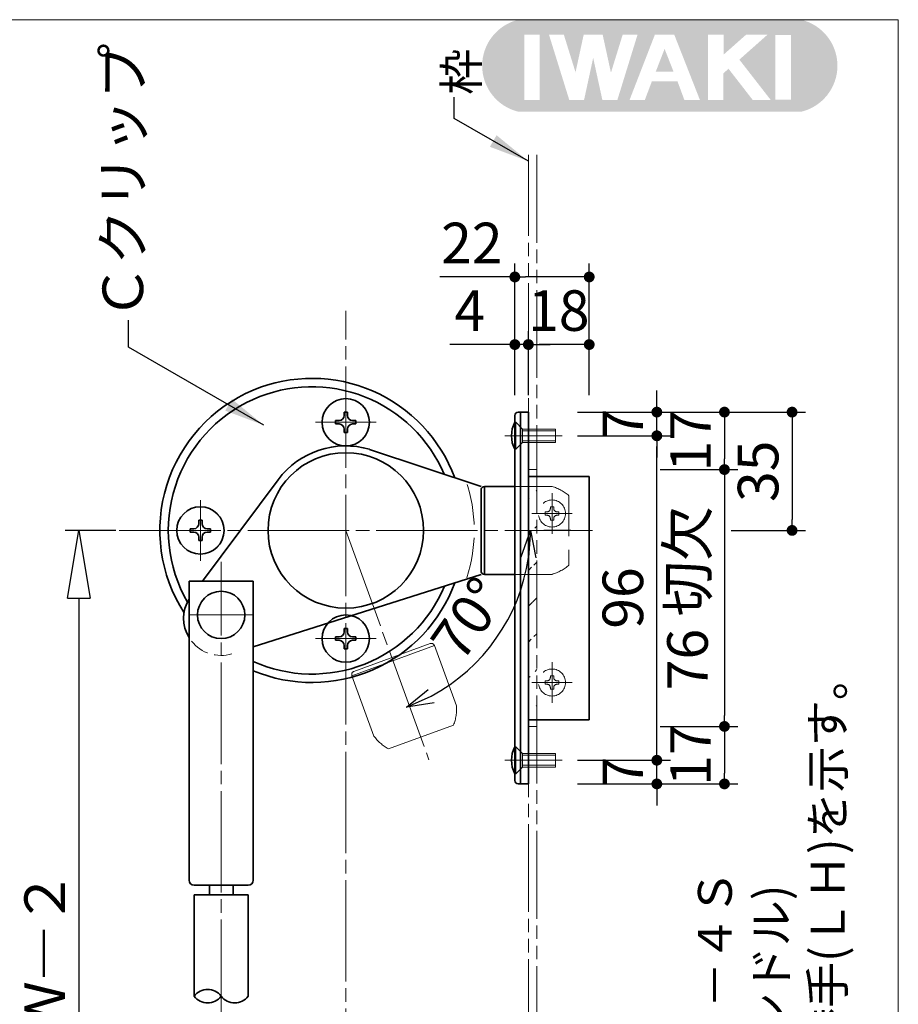
# Model space of a CAD drawing. Extents: x -585 to -176, y 8395 to 8676.
# Drawn here: x -241 to -176, y 8603 to 8676 of the extents above; entities that cross this region are included whole.
import ezdxf

# ---------------------------------------------------------------- set-up
doc = ezdxf.new("R2010")
doc.units = 0
doc.header["$MEASUREMENT"] = 0
for name, pattern in [('かくれ線', [8, 6, -2]), ('中心線', [38, 30, -2, 4, -2]), ('想像線', [40, 26, -2, 4, -2, 4, -2])]:
    doc.linetypes.add(name, pattern=pattern)
doc.layers.get('0').update_dxf_attribs({"linetype": 'CONTINUOUS', "lineweight": 18})
doc.layers.get('Defpoints').update_dxf_attribs({"linetype": 'CONTINUOUS', "lineweight": 18})
for name, color, linetype, lineweight in [('1-0_本体', 7, 'CONTINUOUS', 35), ('1-1_本体2', 7, 'かくれ線', 18), ('1-2_扉･枠', 4, '想像線', 18), ('1-3_付属', 7, 'CONTINUOUS', 18), ('1-4_ビス', 7, 'CONTINUOUS', 35), ('1-5_ビス2', 7, 'かくれ線', 18), ('1-A_中心', 6, '中心線', 18), ('1-B_寸法', 3, 'CONTINUOUS', 18), ('1-C_文字', 3, 'CONTINUOUS', 18), ('図枠', 110, 'CONTINUOUS', 35)]:
    doc.layers.add(name, color=color, linetype=linetype, lineweight=lineweight)
doc.layers.add('印刷されない線', color=110, linetype='CONTINUOUS', lineweight=18, plot=False)
doc.styles.add('明朝', font='txt', dxfattribs={"height": 3})
doc.dimstyles.new('ISO-25', dxfattribs={"dimtxt": 3, "dimasz": 1, "dimexe": 1, "dimexo": 3, "dimtad": 1, "dimlfac": 4, "dimdsep": 46, "dimtxsty": '明朝', "dimblk": 'DOT', "dimcen": 0, "dimclrd": 3, "dimclre": 3, "dimclrt": 3, "dimadec": 0, "dimazin": 0, "dimtfac": 1, "dimtmove": 0, "dimatfit": 3, "dimfxl": 1, "dimarcsym": 0})

# ---------------------------------------------------------------- blocks, each defined once
blk = doc.blocks.new('_Dot')
at = {"color": 0, "linetype": 'ByBlock', "lineweight": -2}
blk.add_line((-0.5, 0), (-1, 0), dxfattribs=at)
at = {"color": 0, "linetype": 'ByBlock', "lineweight": 13, "const_width": 0.5}
blk.add_lwpolyline([(-0.25, 0, 1), (0.25, 0, 1)], format="xyb", close=True, dxfattribs=at)
blk = doc.blocks.new('*D18')
at = {"layer": '1-B_寸法', "color": 3, "linetype": 'Continuous', "lineweight": -2, "ltscale": 0.5}
for p, q in [((-193.513, 8647.427), (-193.513, 8648.227)), ((-199.388, 8646.627), (-192.513, 8646.627)), ((-193.513, 8644.877), (-193.513, 8646.627)), ((-195.513, 8644.877), (-192.513, 8644.877)), ((-193.513, 8644.077), (-193.513, 8643.277))]:
    blk.add_line(p, q, dxfattribs=at)
at = {"layer": 'Defpoints', "color": 0, "linetype": 'Continuous', "lineweight": 35, "ltscale": 0.5}
for p in [(-202.388, 8646.627), (-193.513, 8646.627), (-198.513, 8644.877)]:
    blk.add_point(p, dxfattribs=at)
at = {"layer": '1-B_寸法', "color": 3, "linetype": 'Continuous', "lineweight": -2, "ltscale": 0.5, "xscale": 0.8, "yscale": 0.8, "zscale": 0.8}
for p, rotation in [((-193.513, 8646.627), 270), ((-193.513, 8644.877), 90)]:
    blk.add_blockref('_Dot', p, dxfattribs=dict(at, rotation=rotation))
at = {"layer": '1-B_寸法', "color": 3, "linetype": 'Continuous', "lineweight": 18, "ltscale": 0.5, "insert": (-195.638, 8645.752), "char_height": 3, "attachment_point": 5, "rotation": 90, "style": '明朝'}
blk.add_mtext('7', dxfattribs=at)
blk = doc.blocks.new('*D46')
at = {"layer": '1-B_寸法', "color": 3, "linetype": 'Continuous', "lineweight": -2, "ltscale": 0.5}
for p, q in [((-193.513, 8621.675), (-193.513, 8622.475)), ((-199.388, 8620.875), (-192.513, 8620.875)), ((-193.513, 8619.125), (-193.513, 8620.875)), ((-199.388, 8619.125), (-192.513, 8619.125)), ((-193.513, 8618.325), (-193.513, 8617.525))]:
    blk.add_line(p, q, dxfattribs=at)
at = {"layer": 'Defpoints', "color": 0, "linetype": 'Continuous', "lineweight": 35, "ltscale": 0.5}
for p in [(-202.388, 8620.875), (-193.513, 8620.875), (-202.388, 8619.125)]:
    blk.add_point(p, dxfattribs=at)
at = {"layer": '1-B_寸法', "color": 3, "linetype": 'Continuous', "lineweight": -2, "ltscale": 0.5, "xscale": 0.8, "yscale": 0.8, "zscale": 0.8}
for p, rotation in [((-193.513, 8620.875), 270), ((-193.513, 8619.125), 90)]:
    blk.add_blockref('_Dot', p, dxfattribs=dict(at, rotation=rotation))
at = {"layer": '1-B_寸法', "color": 3, "linetype": 'Continuous', "lineweight": 18, "ltscale": 0.5, "insert": (-195.638, 8620), "char_height": 3, "attachment_point": 5, "rotation": 90, "style": '明朝'}
blk.add_mtext('7', dxfattribs=at)
blk = doc.blocks.new('*D47')
at = {"layer": '1-B_寸法', "color": 3, "linetype": 'Continuous', "lineweight": -2, "ltscale": 0.5}
for p, q in [((-193.263, 8623.377), (-187.513, 8623.377)), ((-188.513, 8622.577), (-188.513, 8619.927)), ((-199.388, 8619.127), (-187.513, 8619.127))]:
    blk.add_line(p, q, dxfattribs=at)
at = {"layer": 'Defpoints', "color": 0, "linetype": 'Continuous', "lineweight": 35, "ltscale": 0.5}
for p in [(-196.263, 8623.377), (-202.388, 8619.127), (-188.513, 8619.127)]:
    blk.add_point(p, dxfattribs=at)
at = {"layer": '1-B_寸法', "color": 3, "linetype": 'Continuous', "lineweight": -2, "ltscale": 0.5, "xscale": 0.8, "yscale": 0.8, "zscale": 0.8}
for p, rotation in [((-188.513, 8623.377), 90), ((-188.513, 8619.127), 270)]:
    blk.add_blockref('_Dot', p, dxfattribs=dict(at, rotation=rotation))
at = {"layer": '1-B_寸法', "color": 3, "linetype": 'Continuous', "lineweight": 18, "ltscale": 0.5, "insert": (-190.638, 8621.252), "char_height": 3, "attachment_point": 5, "rotation": 90, "style": '明朝'}
blk.add_mtext('17', dxfattribs=at)
blk = doc.blocks.new('*D48')
at = {"layer": '1-B_寸法', "color": 3, "linetype": 'Continuous', "lineweight": -2, "ltscale": 0.5}
for p, q in [((-193.263, 8642.377), (-187.513, 8642.377)), ((-188.513, 8641.577), (-188.513, 8624.177)), ((-193.263, 8623.377), (-187.513, 8623.377))]:
    blk.add_line(p, q, dxfattribs=at)
at = {"layer": 'Defpoints', "color": 0, "linetype": 'Continuous', "lineweight": 35, "ltscale": 0.5}
for p in [(-196.263, 8642.377), (-196.263, 8623.377), (-188.513, 8623.377)]:
    blk.add_point(p, dxfattribs=at)
at = {"layer": '1-B_寸法', "color": 3, "linetype": 'Continuous', "lineweight": -2, "ltscale": 0.5, "xscale": 0.8, "yscale": 0.8, "zscale": 0.8}
for p, rotation in [((-188.513, 8642.377), 90), ((-188.513, 8623.377), 270)]:
    blk.add_blockref('_Dot', p, dxfattribs=dict(at, rotation=rotation))
at = {"layer": '1-B_寸法', "color": 3, "linetype": 'Continuous', "lineweight": 18, "ltscale": 0.5, "insert": (-190.859, 8632.877), "char_height": 3, "attachment_point": 5, "rotation": 90, "style": '明朝'}
blk.add_mtext('76 切欠', dxfattribs=at)
blk = doc.blocks.new('*D49')
at = {"layer": '1-B_寸法', "color": 3, "linetype": 'Continuous', "lineweight": -2, "ltscale": 0.5}
for p, q in [((-199.388, 8644.875), (-192.513, 8644.875)), ((-193.513, 8621.675), (-193.513, 8644.075)), ((-199.388, 8620.875), (-192.513, 8620.875))]:
    blk.add_line(p, q, dxfattribs=at)
at = {"layer": 'Defpoints', "color": 0, "linetype": 'Continuous', "lineweight": 35, "ltscale": 0.5}
for p in [(-202.388, 8644.875), (-193.513, 8644.875), (-202.388, 8620.875)]:
    blk.add_point(p, dxfattribs=at)
at = {"layer": '1-B_寸法', "color": 3, "linetype": 'Continuous', "lineweight": -2, "ltscale": 0.5, "xscale": 0.8, "yscale": 0.8, "zscale": 0.8}
for p, rotation in [((-193.513, 8644.875), 90), ((-193.513, 8620.875), 270)]:
    blk.add_blockref('_Dot', p, dxfattribs=dict(at, rotation=rotation))
at = {"layer": '1-B_寸法', "color": 3, "linetype": 'Continuous', "lineweight": 18, "ltscale": 0.5, "insert": (-195.638, 8632.877), "char_height": 3, "attachment_point": 5, "rotation": 90, "style": '明朝'}
blk.add_mtext('96', dxfattribs=at)
blk = doc.blocks.new('*D50')
at = {"layer": '1-B_寸法', "color": 3, "linetype": 'Continuous', "lineweight": -2, "ltscale": 0.5}
for p, q in [((-199.388, 8646.627), (-187.513, 8646.627)), ((-188.513, 8645.827), (-188.513, 8643.177)), ((-193.263, 8642.377), (-187.513, 8642.377))]:
    blk.add_line(p, q, dxfattribs=at)
at = {"layer": 'Defpoints', "color": 0, "linetype": 'Continuous', "lineweight": 35, "ltscale": 0.5}
for p in [(-202.388, 8646.627), (-196.263, 8642.377), (-188.513, 8642.377)]:
    blk.add_point(p, dxfattribs=at)
at = {"layer": '1-B_寸法', "color": 3, "linetype": 'Continuous', "lineweight": -2, "ltscale": 0.5, "xscale": 0.8, "yscale": 0.8, "zscale": 0.8}
for p, rotation in [((-188.513, 8646.627), 90), ((-188.513, 8642.377), 270)]:
    blk.add_blockref('_Dot', p, dxfattribs=dict(at, rotation=rotation))
at = {"layer": '1-B_寸法', "color": 3, "linetype": 'Continuous', "lineweight": 18, "ltscale": 0.5, "insert": (-190.638, 8644.502), "char_height": 3, "attachment_point": 5, "rotation": 90, "style": '明朝'}
blk.add_mtext('17', dxfattribs=at)
blk = doc.blocks.new('*D51')
at = {"layer": '1-B_寸法', "color": 3, "linetype": 'Continuous', "lineweight": -2, "ltscale": 0.5}
for p, q in [((-195.513, 8646.627), (-182.513, 8646.627)), ((-183.513, 8645.827), (-183.513, 8638.677)), ((-188.013, 8637.877), (-182.513, 8637.877))]:
    blk.add_line(p, q, dxfattribs=at)
at = {"layer": 'Defpoints', "color": 0, "linetype": 'Continuous', "lineweight": 35, "ltscale": 0.5}
for p in [(-198.513, 8646.627), (-191.013, 8637.877), (-183.513, 8637.877)]:
    blk.add_point(p, dxfattribs=at)
at = {"layer": '1-B_寸法', "color": 3, "linetype": 'Continuous', "lineweight": -2, "ltscale": 0.5, "xscale": 0.8, "yscale": 0.8, "zscale": 0.8}
for p, rotation in [((-183.513, 8646.627), 90), ((-183.513, 8637.877), 270)]:
    blk.add_blockref('_Dot', p, dxfattribs=dict(at, rotation=rotation))
at = {"layer": '1-B_寸法', "color": 3, "linetype": 'Continuous', "lineweight": 18, "ltscale": 0.5, "insert": (-185.638, 8642.252), "char_height": 3, "attachment_point": 5, "rotation": 90, "style": '明朝'}
blk.add_mtext('35', dxfattribs=at)
blk = doc.blocks.new('_ClosedBlank')
at = {"color": 0, "linetype": 'ByBlock', "lineweight": -2}
for p, q in [((-1, 0.167), (0, 0)), ((-1, 0.167), (-1, -0.167)), ((0, 0), (-1, -0.167))]:
    blk.add_line(p, q, dxfattribs=at)
blk = doc.blocks.new('*D100')
at = {"layer": '1-B_寸法', "color": 3, "linetype": 'Continuous', "lineweight": -2, "ltscale": 0.5}
for p, q in [((-233.513, 8637.875), (-237.263, 8637.875)), ((-236.263, 8632.875), (-236.263, 8579.878)), ((-235.513, 8574.878), (-237.263, 8574.878))]:
    blk.add_line(p, q, dxfattribs=at)
at = {"layer": 'Defpoints', "color": 0, "linetype": 'Continuous', "lineweight": 35, "ltscale": 0.5}
for p in [(-230.513, 8637.875), (-236.263, 8574.878), (-232.513, 8574.878)]:
    blk.add_point(p, dxfattribs=at)
at = {"layer": '1-B_寸法', "color": 3, "linetype": 'Continuous', "lineweight": -2, "ltscale": 0.5, "xscale": 5, "yscale": 5, "zscale": 5}
for p, rotation in [((-236.263, 8637.875), 90), ((-236.263, 8574.878), 270)]:
    blk.add_blockref('_ClosedBlank', p, dxfattribs=dict(at, rotation=rotation))
at = {"layer": '1-B_寸法', "color": 3, "linetype": 'Continuous', "lineweight": 18, "ltscale": 0.5, "insert": (-238.388, 8606.591), "char_height": 3, "attachment_point": 5, "rotation": 90, "style": '明朝'}
blk.add_mtext('Ｗ―２', dxfattribs=at)
blk = doc.blocks.new('*D101')
at = {"layer": '1-B_寸法', "color": 3, "linetype": 'Continuous', "lineweight": -2, "ltscale": 0.5}
for p, q in [((-204.013, 8647.875), (-204.013, 8657.625)), ((-198.513, 8647.877), (-198.513, 8657.625)), ((-204.013, 8656.625), (-209.566, 8656.625)), ((-199.313, 8656.625), (-203.213, 8656.625))]:
    blk.add_line(p, q, dxfattribs=at)
at = {"layer": 'Defpoints', "color": 0, "linetype": 'Continuous', "lineweight": 35, "ltscale": 0.5}
for p in [(-204.013, 8656.625), (-204.013, 8644.875), (-198.513, 8644.877)]:
    blk.add_point(p, dxfattribs=at)
at = {"layer": '1-B_寸法', "color": 3, "linetype": 'Continuous', "lineweight": -2, "ltscale": 0.5, "xscale": 0.8, "yscale": 0.8, "zscale": 0.8, "rotation": 180}
blk.add_blockref('_Dot', (-204.013, 8656.625), dxfattribs=at)
at = {"layer": '1-B_寸法', "color": 3, "linetype": 'Continuous', "lineweight": -2, "ltscale": 0.5, "xscale": 0.8, "yscale": 0.8, "zscale": 0.8}
blk.add_blockref('_Dot', (-198.513, 8656.625), dxfattribs=at)
at = {"layer": '1-B_寸法', "color": 3, "linetype": 'Continuous', "lineweight": 18, "ltscale": 0.5, "insert": (-207.19, 8658.75), "char_height": 3, "attachment_point": 5, "style": '明朝'}
blk.add_mtext('22', dxfattribs=at)
blk = doc.blocks.new('*D102')
at = {"layer": '1-B_寸法', "color": 3, "linetype": 'Continuous', "lineweight": -2, "ltscale": 0.5}
for p, q in [((-203.013, 8647.875), (-203.013, 8652.625)), ((-198.513, 8647.877), (-198.513, 8652.625)), ((-199.313, 8651.625), (-202.213, 8651.625))]:
    blk.add_line(p, q, dxfattribs=at)
at = {"layer": 'Defpoints', "color": 0, "linetype": 'Continuous', "lineweight": 35, "ltscale": 0.5}
for p in [(-203.013, 8651.625), (-203.013, 8644.875), (-198.513, 8644.877)]:
    blk.add_point(p, dxfattribs=at)
at = {"layer": '1-B_寸法', "color": 3, "linetype": 'Continuous', "lineweight": -2, "ltscale": 0.5, "xscale": 0.8, "yscale": 0.8, "zscale": 0.8, "rotation": 180}
blk.add_blockref('_Dot', (-203.013, 8651.625), dxfattribs=at)
at = {"layer": '1-B_寸法', "color": 3, "linetype": 'Continuous', "lineweight": -2, "ltscale": 0.5, "xscale": 0.8, "yscale": 0.8, "zscale": 0.8}
blk.add_blockref('_Dot', (-198.513, 8651.625), dxfattribs=at)
at = {"layer": '1-B_寸法', "color": 3, "linetype": 'Continuous', "lineweight": 18, "ltscale": 0.5, "insert": (-200.763, 8653.75), "char_height": 3, "attachment_point": 5, "style": '明朝'}
blk.add_mtext('18', dxfattribs=at)
blk = doc.blocks.new('*D103')
at = {"layer": '1-B_寸法', "color": 3, "linetype": 'Continuous', "lineweight": -2, "ltscale": 0.5}
for p, q in [((-204.013, 8647.875), (-204.013, 8652.625)), ((-203.013, 8649.625), (-203.013, 8652.625)), ((-204.813, 8651.625), (-208.813, 8651.625)), ((-203.013, 8651.625), (-204.013, 8651.625)), ((-202.213, 8651.625), (-201.413, 8651.625))]:
    blk.add_line(p, q, dxfattribs=at)
at = {"layer": 'Defpoints', "color": 0, "linetype": 'Continuous', "lineweight": 35, "ltscale": 0.5}
for p in [(-204.013, 8651.625), (-203.013, 8646.625), (-204.013, 8644.875)]:
    blk.add_point(p, dxfattribs=at)
at = {"layer": '1-B_寸法', "color": 3, "linetype": 'Continuous', "lineweight": -2, "ltscale": 0.5, "xscale": 0.8, "yscale": 0.8, "zscale": 0.8}
blk.add_blockref('_Dot', (-204.013, 8651.625), dxfattribs=at)
at = {"layer": '1-B_寸法', "color": 3, "linetype": 'Continuous', "lineweight": -2, "ltscale": 0.5, "xscale": 0.8, "yscale": 0.8, "zscale": 0.8, "rotation": 180}
blk.add_blockref('_Dot', (-203.013, 8651.625), dxfattribs=at)
at = {"layer": '1-B_寸法', "color": 3, "linetype": 'Continuous', "lineweight": 18, "ltscale": 0.5, "insert": (-207.343, 8653.75), "char_height": 3, "attachment_point": 5, "style": '明朝'}
blk.add_mtext('4', dxfattribs=at)
blk = doc.blocks.new('_Open30')
at = {"color": 0, "linetype": 'ByBlock', "lineweight": -2}
for p, q in [((-1, 0.268), (0, 0)), ((0, 0), (-1, -0.268)), ((0, 0), (-1, 0))]:
    blk.add_line(p, q, dxfattribs=at)
blk = doc.blocks.new('*D104')
at = {"layer": '1-B_寸法', "color": 3, "linetype": 'Continuous', "lineweight": -2, "ltscale": 0.5}
blk.add_line((-199.864, 8637.875), (-201.863, 8637.875), dxfattribs=at)
blk.add_arc((-216.764, 8637.876), 13.901, 298.17098, 351.74445, dxfattribs=at)
at = {"layer": 'Defpoints', "color": 0, "linetype": 'Continuous', "lineweight": 35, "ltscale": 0.5}
for p in [(-216.763, 8637.876), (-216.763, 8637.875), (-202.864, 8637.875), (-207.234, 8627.756), (-212.027, 8624.807)]:
    blk.add_point(p, dxfattribs=at)
at = {"layer": '1-B_寸法', "color": 3, "linetype": 'Continuous', "lineweight": -2, "ltscale": 0.5, "xscale": 2, "yscale": 2, "zscale": 2}
for p, rotation in [((-202.863, 8637.875), 85.86972152696652), ((-212.027, 8624.807), 204.0457098961349)]:
    blk.add_blockref('_Open30', p, dxfattribs=dict(at, rotation=rotation))
at = {"layer": '1-B_寸法', "color": 3, "linetype": 'Continuous', "lineweight": 18, "ltscale": 0.5, "insert": (-207.122, 8631.115), "char_height": 3, "attachment_point": 5, "rotation": 54.95772, "style": '明朝'}
blk.add_mtext('70°', dxfattribs=at)

msp = doc.modelspace()

# ---------------------------------------------------------------- hatches: boundary and pattern name
at = {"layer": '1-2_扉･枠', "linetype": '想像線', "lineweight": 18, "ltscale": 0.25}
h = msp.add_hatch(dxfattribs=at)
h.set_pattern_fill('ANSI31', color=4, scale=15, style=0)
h.set_pattern_definition([(225, (-384.8738, 12889.2662), (1.3258252, -1.3258252), [])])
edge = h.paths.add_edge_path()
edge.add_line((-202.3883, 8623.4353), (-202.3883, 8642.3748))
edge.add_line((-203.0133, 8642.3748), (-203.0133, 8623.3748))
edge.add_line((-202.3883, 8642.3748), (-203.0133, 8642.3748))
edge.add_line((-202.3883, 8623.3748), (-203.0133, 8623.3748))
at = {"layer": '図枠', "linetype": 'Continuous', "lineweight": 35, "ltscale": 0.5}
h = msp.add_hatch(color=110, dxfattribs=at)
h.paths.add_polyline_path([(-203.7354, 8675.6555, 0.7911003), (-203.7354, 8668.8434), (-182.8528, 8668.8434, 0.7911003), (-182.8528, 8675.6555)])
h.paths.add_polyline_path([(-194.942, 8674.5431), (-196.4328, 8669.7133), (-197.5401, 8669.7133), (-198.2201, 8672.8317), (-198.8958, 8669.7133), (-199.9875, 8669.7133), (-201.4888, 8674.5437), (-200.3892, 8674.5437), (-199.5256, 8671.765), (-198.9236, 8674.5437), (-197.5188, 8674.5437), (-196.9069, 8671.7375), (-196.0409, 8674.5431)], flags=16)
h.paths.add_polyline_path([(-193.6609, 8674.5398), (-192.2216, 8674.5398), (-190.3244, 8669.7112), (-191.4748, 8669.7112), (-191.99, 8671.1041), (-193.8765, 8671.1041), (-194.4023, 8669.711), (-195.5342, 8669.711)], flags=16)
h.paths.add_polyline_path([(-192.9396, 8673.496), (-192.2748, 8671.804), (-193.596, 8671.804)], flags=0)
h.paths.add_polyline_path([(-189.7293, 8674.5481), (-188.5725, 8674.5481), (-188.5725, 8673.0759), (-186.9113, 8674.5482), (-185.3282, 8674.5482), (-187.4112, 8672.7021), (-185.0902, 8669.7163), (-186.4213, 8669.7179), (-188.213, 8672.0227), (-188.6036, 8671.6792), (-188.6036, 8669.7171), (-189.7293, 8669.7171)], flags=16)
h.paths.add_polyline_path([(-202.1737, 8669.7116), (-203.3093, 8669.7116), (-203.3093, 8674.5393), (-202.1737, 8674.5393)], flags=16)
h.paths.add_polyline_path([(-184.7483, 8674.5302), (-183.5937, 8674.5302), (-183.5937, 8669.7324), (-184.7483, 8669.7324)], flags=16)

# ---------------------------------------------------------------- linework, layer by layer
at = {"layer": '1-0_本体', "color": 7, "linetype": 'Continuous', "lineweight": 35, "ltscale": 0.25}
for p, q in [((-214.7489, 8643.8738), (-206.5135, 8641.1285)), ((-227.1198, 8634.1248), (-221.5188, 8641.627)), ((-223.3556, 8629.2576), (-206.5131, 8634.6162))]:
    msp.add_line(p, q, dxfattribs=at)
at = {"layer": '1-0_本体', "color": 7, "linetype": 'Continuous', "lineweight": 35, "ltscale": 0.5}
for p, q in [((-206.2633, 8641.1269), (-204.0133, 8641.1269)), ((-206.2633, 8634.6269), (-206.2633, 8641.1269)), ((-206.5133, 8640.8769), (-206.5133, 8634.8769)), ((-206.5133, 8640.8748), (-206.5133, 8634.8748)), ((-206.2633, 8634.6269), (-204.0133, 8634.6269))]:
    msp.add_line(p, q, dxfattribs=at)
at = {"layer": '1-0_本体', "color": 7, "linetype": 'Continuous', "lineweight": 35, "ltscale": 0.25}
msp.add_circle((-216.5133, 8637.878), 5.75, dxfattribs=at)
at = {"layer": '1-0_本体', "color": 7, "linetype": 'Continuous', "lineweight": 35, "ltscale": 0.5}
msp.add_circle((-227.2633, 8637.8756), 1.7508, dxfattribs=at)
for centre, radius, start, end in [((-219.0133, 8637.8748), 11.25, 20.301196, 112.69594), ((-219.0133, 8637.8748), 11.25, 112.69594, 212.753064), ((-219.0133, 8637.8748), 10.625, 23.059212, 114.113308), ((-219.0133, 8637.8748), 10.625, 114.113308, 209.885598), ((-206.2633, 8640.8769), 0.25, 90, 180), ((-206.2633, 8634.8769), 0.25, 180, 270), ((-219.0133, 8637.8748), 11.25, 247.295351, 339.849255), ((-219.0133, 8637.8748), 10.625, 245.877704, 337.186012)]:
    msp.add_arc(centre, radius, start, end, dxfattribs=at)
at = {"layer": '1-0_本体', "color": 7, "linetype": 'Continuous', "lineweight": 35, "ltscale": 0.25}
for centre, radius, start, end in [((-216.5171, 8637.8792), 6.25, 73.602824, 143.156119), ((-225.7777, 8631.3747), 2.7288, 148.467481, 211.538833)]:
    msp.add_arc(centre, radius, start, end, dxfattribs=at)
at = {"layer": '1-1_本体2', "color": 7, "linetype": 'かくれ線', "lineweight": 18, "ltscale": 0.5}
for p, q in [((-204.0133, 8641.1269), (-201.2633, 8641.1269)), ((-200.0133, 8640.4394), (-200.0133, 8635.3144)), ((-204.0133, 8634.6269), (-201.2715, 8634.6269))]:
    msp.add_line(p, q, dxfattribs=at)
for centre, radius, start, end in [((-218.2633, 8637.8761), 11.25, 341.873796, 19.156592), ((-202.1664, 8638.0049), 3.25, 48.510993, 73.867419), ((-202.1664, 8637.7489), 3.25, 286.132581, 311.489007)]:
    msp.add_arc(centre, radius, start, end, dxfattribs=at)
at = {"layer": '1-1_本体2', "color": 7, "linetype": 'かくれ線', "lineweight": 18, "ltscale": 0.25}
msp.add_arc((-225.7565, 8631.3794), 2.7499, 217.954544, 287.333517, dxfattribs=at)
at = {"layer": '1-2_扉･枠', "color": 4, "linetype": '想像線', "lineweight": 18, "ltscale": 0.25}
for p, q in [((-203.0133, 8409.6555), (-203.0133, 8665.6555)), ((-202.3883, 8665.6555), (-202.3883, 8409.6555)), ((-202.3883, 8642.3748), (-203.0133, 8642.3748)), ((-209.9556, 8629.3542), (-216.0636, 8627.1311)), ((-210.276, 8629.5036), (-215.9141, 8627.4515)), ((-209.9556, 8629.3542), (-208.329, 8624.8914)), ((-216.0636, 8627.1311), (-214.437, 8622.6682)), ((-213.3634, 8621.7288), (-208.5475, 8623.4816)), ((-202.3883, 8623.3748), (-203.0133, 8623.3748))]:
    msp.add_line(p, q, dxfattribs=at)
for centre, radius, start, end in [((-210.1905, 8629.2687), 0.25, 20, 110), ((-215.8286, 8627.2166), 0.25, 110, 200), ((-211.5716, 8624.6722), 3.25, 338.510993, 3.867419), ((-211.8121, 8624.5846), 3.25, 216.132581, 241.489007)]:
    msp.add_arc(centre, radius, start, end, dxfattribs=at)
at = {"layer": '1-3_付属', "color": 7, "linetype": 'Continuous', "lineweight": 35, "ltscale": 0.5}
for p, q in [((-204.0133, 8619.3748), (-204.0133, 8646.3748)), ((-203.7633, 8646.6248), (-203.0133, 8646.6248)), ((-203.5883, 8646.6248), (-203.5883, 8619.1248)), ((-203.0133, 8646.6248), (-203.0133, 8619.1248)), ((-198.5133, 8641.8748), (-203.0133, 8641.8748)), ((-198.5133, 8623.8748), (-198.5133, 8641.8748)), ((-228.1056, 8634.1248), (-223.3556, 8634.1248)), ((-228.1056, 8611.9998), (-228.1056, 8634.1248)), ((-223.3556, 8611.9998), (-223.3556, 8634.1248)), ((-198.5133, 8623.8748), (-203.0133, 8623.8748)), ((-203.7633, 8619.1248), (-203.0133, 8619.1248)), ((-223.7306, 8611.6248), (-227.7306, 8611.6248)), ((-226.6038, 8610.9248), (-226.6038, 8611.6248)), ((-224.8538, 8610.9248), (-224.8538, 8611.6248)), ((-227.7288, 8610.9248), (-227.7288, 8603.4249)), ((-227.7288, 8610.9248), (-223.7288, 8610.9248)), ((-227.7288, 8610.9248), (-223.7288, 8610.9248)), ((-227.7288, 8610.9248), (-223.7288, 8610.9248)), ((-227.7288, 8610.9248), (-223.7288, 8610.9248)), ((-223.7288, 8610.9248), (-223.7288, 8603.4249))]:
    msp.add_line(p, q, dxfattribs=at)
msp.add_circle((-225.7288, 8631.6248), 1.75, dxfattribs=at)
for centre, radius, start, end in [((-203.7633, 8646.3748), 0.25, 90, 180), ((-203.7633, 8619.3748), 0.25, 180, 270), ((-227.7306, 8611.9998), 0.375, 180, 270), ((-223.7306, 8611.9998), 0.375, 270, 0), ((-226.7288, 8602.6763), 1.2491, 36.81771, 143.182282), ((-226.7288, 8604.1734), 1.2491, 216.81771, 323.18228), ((-224.7288, 8604.1734), 1.2491, 216.81772, 323.18229)]:
    msp.add_arc(centre, radius, start, end, dxfattribs=at)
at = {"layer": '1-4_ビス', "color": 7, "linetype": 'Continuous', "lineweight": 35, "ltscale": 0.5}
for p, q in [((-217.2719, 8645.7507), (-217.2719, 8646.0007)), ((-217.0104, 8646.0007), (-217.2719, 8646.0007)), ((-216.6354, 8646.6257), (-216.3854, 8646.6257)), ((-216.6354, 8646.3757), (-216.6354, 8646.6257)), ((-216.3854, 8646.3757), (-216.3854, 8646.6257)), ((-216.0104, 8646.0007), (-215.7719, 8646.0007)), ((-215.7719, 8645.7507), (-215.7719, 8646.0007)), ((-217.0104, 8645.7507), (-217.2719, 8645.7507)), ((-216.6354, 8645.3757), (-216.6354, 8645.1257)), ((-216.3854, 8645.3757), (-216.3854, 8645.1257)), ((-216.0104, 8645.7507), (-215.7719, 8645.7507)), ((-216.3854, 8645.1257), (-216.6354, 8645.1257)), ((-217.0104, 8629.999), (-217.2719, 8629.999)), ((-217.2719, 8629.999), (-217.2719, 8629.749)), ((-216.6354, 8630.374), (-216.6354, 8630.624)), ((-216.3854, 8630.624), (-216.6354, 8630.624)), ((-216.3854, 8630.374), (-216.3854, 8630.624)), ((-216.0104, 8629.999), (-215.7719, 8629.999)), ((-215.7719, 8629.999), (-215.7719, 8629.749)), ((-217.0104, 8629.749), (-217.2719, 8629.749)), ((-216.6354, 8629.374), (-216.6354, 8629.124)), ((-216.3854, 8629.374), (-216.3854, 8629.124)), ((-216.0104, 8629.749), (-215.7719, 8629.749)), ((-216.6354, 8629.124), (-216.3854, 8629.124))]:
    msp.add_line(p, q, dxfattribs=at)
for centre in [(-216.5133, 8645.8748), (-216.5133, 8629.8748)]:
    msp.add_circle(centre, 1.7501, dxfattribs=at)
for centre, radius, start, end in [((-217.0104, 8646.3757), 0.375, 270, 360), ((-216.0104, 8646.3757), 0.375, 180, 270), ((-217.0104, 8645.3757), 0.375, 360, 90), ((-216.0104, 8645.3757), 0.375, 90, 180), ((-202.1383, 8644.8749), 2.125, 151.927478, 208.072518), ((-227.2633, 8637.8748), 1.7501, 118.701271, 118.701271), ((-217.0104, 8630.374), 0.375, 270, 360), ((-216.0104, 8630.374), 0.375, 180, 270), ((-217.0104, 8629.374), 0.375, 360, 90), ((-216.0104, 8629.374), 0.375, 90, 180), ((-202.1383, 8620.8749), 2.125, 151.927478, 208.072518)]:
    msp.add_arc(centre, radius, start, end, dxfattribs=at)
at = {"layer": '1-5_ビス2', "color": 7, "linetype": 'かくれ線', "lineweight": 18, "ltscale": 0.5}
for p, q in [((-204.0133, 8645.8749), (-204.0133, 8643.8749)), ((-204.0133, 8645.8749), (-203.9383, 8645.8749)), ((-203.4383, 8645.3749), (-203.9383, 8645.8749)), ((-203.9383, 8645.8749), (-203.9383, 8643.8749)), ((-203.4383, 8645.3749), (-203.4383, 8644.3749)), ((-201.0133, 8645.3749), (-203.4383, 8645.3749)), ((-201.0133, 8645.3749), (-201.0133, 8644.3749)), ((-201.0133, 8645.2499), (-203.4383, 8645.2499)), ((-204.0133, 8643.8749), (-203.9383, 8643.8749)), ((-203.4383, 8644.3749), (-203.9383, 8643.8749)), ((-201.0133, 8644.4999), (-203.4383, 8644.4999)), ((-201.0133, 8644.3749), (-203.4383, 8644.3749)), ((-201.3883, 8639.5019), (-201.3883, 8639.6269)), ((-201.3883, 8639.6269), (-201.1383, 8639.6269)), ((-201.1383, 8639.5019), (-201.1383, 8639.6269)), ((-201.7633, 8639.2519), (-201.7633, 8639.0019)), ((-201.6383, 8639.2519), (-201.7633, 8639.2519)), ((-201.6383, 8639.0019), (-201.7633, 8639.0019)), ((-201.3883, 8638.7519), (-201.3883, 8638.6269)), ((-201.1383, 8638.7519), (-201.1383, 8638.6269)), ((-200.8883, 8639.2519), (-200.7633, 8639.2519)), ((-200.8883, 8639.0019), (-200.7633, 8639.0019)), ((-200.7633, 8639.2519), (-200.7633, 8639.0019)), ((-201.3883, 8638.6269), (-201.1383, 8638.6269)), ((-201.3883, 8627.1248), (-201.1383, 8627.1248)), ((-201.3883, 8626.9998), (-201.3883, 8627.1248)), ((-201.1383, 8626.9998), (-201.1383, 8627.1248)), ((-201.6383, 8626.7498), (-201.7633, 8626.7498)), ((-201.7633, 8626.7498), (-201.7633, 8626.4998)), ((-201.6383, 8626.4998), (-201.7633, 8626.4998)), ((-200.8883, 8626.7498), (-200.7633, 8626.7498)), ((-200.8883, 8626.4998), (-200.7633, 8626.4998)), ((-200.7633, 8626.7498), (-200.7633, 8626.4998)), ((-201.3883, 8626.2498), (-201.3883, 8626.1248)), ((-201.3883, 8626.1248), (-201.1383, 8626.1248)), ((-201.1383, 8626.2498), (-201.1383, 8626.1248)), ((-204.0133, 8621.8749), (-204.0133, 8619.8749)), ((-204.0133, 8621.8749), (-203.9383, 8621.8749)), ((-203.4383, 8621.3749), (-203.9383, 8621.8749)), ((-203.9383, 8621.8749), (-203.9383, 8619.8749)), ((-203.4383, 8621.3749), (-203.4383, 8620.3749)), ((-201.0133, 8621.3749), (-203.4383, 8621.3749)), ((-201.0133, 8621.2499), (-203.4383, 8621.2499)), ((-201.0133, 8621.3749), (-201.0133, 8620.3749)), ((-201.0133, 8620.4999), (-203.4383, 8620.4999)), ((-204.0133, 8619.8749), (-203.9383, 8619.8749)), ((-203.4383, 8620.3749), (-203.9383, 8619.8749)), ((-201.0133, 8620.3749), (-203.4383, 8620.3749))]:
    msp.add_line(p, q, dxfattribs=at)
at = {"layer": '1-5_ビス2', "color": 7, "linetype": 'Continuous', "lineweight": 35, "ltscale": 0.5}
for p, q in [((-227.7604, 8638.0007), (-228.0219, 8638.0007)), ((-228.0219, 8637.7507), (-228.0219, 8638.0007)), ((-227.3854, 8638.3757), (-227.3854, 8638.6257)), ((-227.3854, 8638.6257), (-227.1354, 8638.6257)), ((-227.1354, 8638.3757), (-227.1354, 8638.6257)), ((-226.7604, 8638.0007), (-226.5219, 8638.0007)), ((-226.5219, 8637.7507), (-226.5219, 8638.0007)), ((-227.7604, 8637.7507), (-228.0219, 8637.7507)), ((-227.3854, 8637.3757), (-227.3854, 8637.1257)), ((-227.1354, 8637.3757), (-227.1354, 8637.1257)), ((-226.7604, 8637.7507), (-226.5219, 8637.7507)), ((-227.1354, 8637.1257), (-227.3854, 8637.1257))]:
    msp.add_line(p, q, dxfattribs=at)
at = {"layer": '1-5_ビス2', "color": 7, "linetype": 'かくれ線', "lineweight": 18, "ltscale": 0.5}
for centre in [(-201.2633, 8639.1269), (-201.2633, 8626.6248)]:
    msp.add_circle(centre, 1, dxfattribs=at)
at = {"layer": '1-5_ビス2', "color": 7, "linetype": 'Continuous', "lineweight": 18, "ltscale": 0.5}
msp.add_arc((-227.2633, 8637.8748), 1.7501, 241.298729, 118.701271, dxfattribs=at)
at = {"layer": '1-5_ビス2', "color": 7, "linetype": 'かくれ線', "lineweight": 18, "ltscale": 0.5}
for centre, start, end in [((-201.6383, 8639.5019), 270, 0), ((-200.8883, 8639.5019), 180, 270), ((-201.6383, 8638.7519), 0, 90), ((-200.8883, 8638.7519), 90, 180), ((-201.6383, 8626.9998), 270, 0), ((-201.6383, 8626.2498), 0, 90), ((-200.8883, 8626.9998), 180, 270), ((-200.8883, 8626.2498), 90, 180)]:
    msp.add_arc(centre, 0.25, start, end, dxfattribs=at)
at = {"layer": '1-5_ビス2', "color": 7, "linetype": 'Continuous', "lineweight": 35, "ltscale": 0.5}
for centre, start, end in [((-227.7604, 8638.3757), 270, 360), ((-226.7604, 8638.3757), 180, 270), ((-227.7604, 8637.3757), 360, 90), ((-226.7604, 8637.3757), 90, 180)]:
    msp.add_arc(centre, 0.375, start, end, dxfattribs=at)
at = {"layer": '1-A_中心', "color": 6, "linetype": '中心線', "lineweight": 18, "ltscale": 0.25}
for p, q in [((-216.5133, 8557.0085), (-216.5133, 8654.1237)), ((-214.2632, 8645.8748), (-218.7634, 8645.8748)), ((-200.5133, 8644.8749), (-204.7633, 8644.8749)), ((-201.2633, 8640.6269), (-201.2633, 8637.6269)), ((-227.2633, 8640.1249), (-227.2633, 8635.6248)), ((-227.2633, 8635.6248), (-227.2633, 8640.1249)), ((-199.7633, 8639.1269), (-202.7633, 8639.1269)), ((-233.2633, 8637.8753), (-198.2633, 8637.8769)), ((-216.5133, 8637.8761), (-210.3612, 8620.8983)), ((-225.7288, 8563.5957), (-225.7288, 8635.5593)), ((-228.1056, 8631.6248), (-223.3538, 8631.6248)), ((-214.2632, 8629.8748), (-218.7634, 8629.8748)), ((-201.2633, 8628.1248), (-201.2633, 8625.1248)), ((-199.7633, 8626.6248), (-202.7633, 8626.6248)), ((-200.5133, 8620.8749), (-204.7633, 8620.8749))]:
    msp.add_line(p, q, dxfattribs=at)
at = {"layer": '印刷されない線', "color": 110, "linetype": 'Continuous', "lineweight": 18, "ltscale": 0.5}
for p, q in [((-584.6583, 8675.6555), (-175.6583, 8675.6555)), ((-584.6583, 8675.6555), (-175.6583, 8675.6555)), ((-175.6583, 8675.6555), (-175.6583, 8394.6555))]:
    msp.add_line(p, q, dxfattribs=at)

# ---------------------------------------------------------------- texts
at = {"layer": '1-C_文字', "color": 3, "linetype": 'Continuous', "lineweight": 18, "ltscale": 0.25, "insert": (-234.498, 8653.431), "char_height": 3, "width": 19.085048, "attachment_point": 1, "rotation": 90, "style": '明朝'}
msp.add_mtext('Ｃクリップ', dxfattribs=at)
at = {"layer": '1-C_文字', "color": 3, "linetype": 'Continuous', "lineweight": 18, "ltscale": 0.5, "char_height": 2.5, "attachment_point": 1, "rotation": 90, "style": '明朝'}
for s, insert, width in [('枠', (-209.2208, 8670.0967), 2.0236), ('ＳＦ－５－４Ｓ\\P(片面ハンドル)\\P図は左勝手(ＬＨ)を示す。', (-190.4699, 8588.9058), 37.690087)]:
    msp.add_mtext(s, dxfattribs=dict(at, insert=insert, width=width))

# ---------------------------------------------------------------- dimensions: what is measured, and where the dimension line sits
at = {"layer": '1-B_寸法', "color": 3, "linetype": 'Continuous', "lineweight": 18, "ltscale": 0.5}
for base, p1, p2, angle, override, picture, middle in [((-204.0133, 8656.6248), (-198.5133, 8644.8769), (-204.0133, 8644.8749), 180, {"dimasz": 0.8}, '*D101', (-207.1896, 8656.6248)), ((-204.0133, 8651.6248), (-203.0133, 8646.6248), (-204.0133, 8644.8749), 180, {"dimasz": 0.8}, '*D103', (-207.3426, 8651.6248)), ((-203.0133, 8651.6248), (-198.5133, 8644.8769), (-203.0133, 8644.8749), 180, {"dimasz": 0.8}, '*D102', (-200.7633, 8651.6248)), ((-193.5133, 8646.6269), (-198.5133, 8644.8769), (-202.3883, 8646.6269), 90, {"dimasz": 0.8}, '*D18', (-193.5133, 8645.7519)), ((-188.5133, 8642.3769), (-202.3883, 8646.6269), (-196.2633, 8642.3769), 270, {"dimasz": 0.8}, '*D50', (-188.5133, 8644.5019)), ((-183.5133, 8637.8767), (-198.5133, 8646.6269), (-191.0133, 8637.8767), 270, {"dimasz": 0.8, "dimblk1": 'Dot', "dimblk2": 'Dot', "dimsah": 1}, '*D51', (-183.5133, 8642.2519)), ((-193.5133, 8644.8749), (-202.3883, 8620.8749), (-202.3883, 8644.8749), 90, {"dimasz": 0.8}, '*D49', (-193.5133, 8632.8769)), ((-188.5133, 8619.1269), (-196.2633, 8623.3769), (-202.3883, 8619.1269), 270, {"dimasz": 0.8}, '*D47', (-188.5133, 8621.2519)), ((-193.5133, 8620.8748), (-202.3883, 8619.1248), (-202.3883, 8620.8748), 90, {"dimasz": 0.8}, '*D46', (-193.5133, 8619.9998))]:
    dim = msp.add_linear_dim(base=base, p1=p1, p2=p2, angle=angle, dimstyle='ISO-25', override=override, dxfattribs=at)
    dim.commit()
    dim.dimension.update_dxf_attribs({"geometry": picture, "text_midpoint": middle, "dimtype": 160})
for base, p1, p2, text, override, picture, middle in [((-188.5133, 8623.3769), (-196.2633, 8642.3769), (-196.2633, 8623.3769), '76 切欠', {"dimasz": 0.8}, '*D48', (-188.5133, 8632.8769)), ((-236.2633, 8574.878), (-230.5133, 8637.8753), (-232.5133, 8574.878), 'Ｗ―２', {"dimasz": 5, "dimblk1": 'ClosedBlank', "dimblk2": 'ClosedBlank', "dimsah": 1}, '*D100', (-236.2633, 8606.5908))]:
    dim = msp.add_linear_dim(base=base, p1=p1, p2=p2, angle=270, text=text, dimstyle='ISO-25', override=override, dxfattribs=at)
    dim.commit()
    dim.dimension.update_dxf_attribs({"geometry": picture, "text_midpoint": middle, "dimtype": 160})
dim = msp.add_angular_dim_2l(base=(-207.234, 8627.7558), line1=((-216.7633, 8637.8748), (-212.0275, 8624.8068)), line2=((-216.7633, 8637.8761), (-202.8635, 8637.8748)), dimstyle='ISO-25', override={"dimasz": 2, "dimblk1": 'Open30', "dimblk2": 'Open30', "dimsah": 1}, dxfattribs=at)
dim.commit()
dim.dimension.update_dxf_attribs({"geometry": '*D104', "text_midpoint": (-207.1224, 8631.1145)})

# ---------------------------------------------------------------- leaders
at = {"layer": '1-C_文字', "color": 3, "linetype": 'Continuous', "lineweight": 18, "ltscale": 0.5}
msp.add_leader([(-203.0133, 8665.1811), (-208.5036, 8668.3505), (-208.5028, 8669.9363)], dimstyle='ISO-25', override={"dimasz": 3, "dimgap": 0.625, "dimtad": 0}, dxfattribs=at)
at = {"layer": '1-C_文字', "color": 3, "linetype": 'Continuous', "lineweight": 18, "ltscale": 0.25}
msp.add_leader([(-222.5828, 8645.6628), (-232.5828, 8651.431), (-232.5828, 8653.431)], dimstyle='ISO-25', override={"dimasz": 3, "dimgap": 0.625, "dimtad": 0}, dxfattribs=at)

doc.saveas('drawing.dxf')
